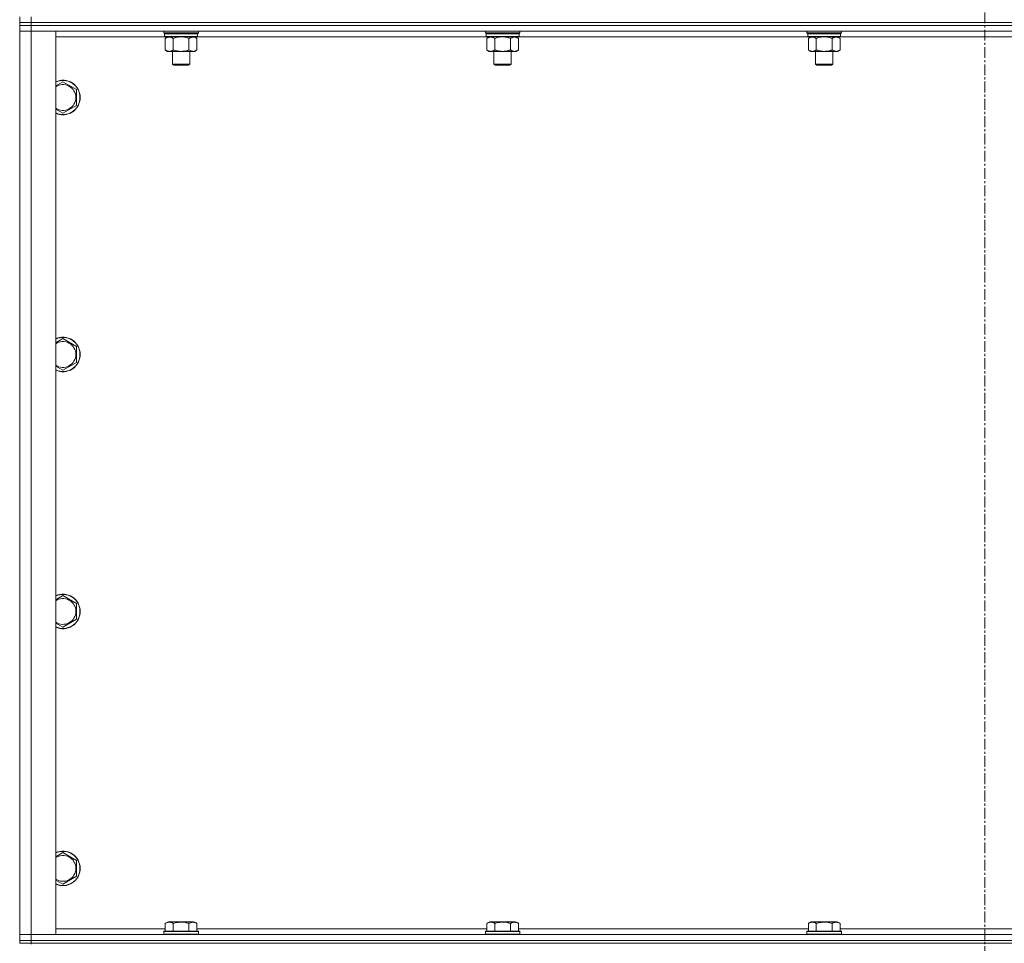
# Model space of a CAD drawing. Units: millimetres. Extents: x -15 to 45992, y -11 to 31500.
# Drawn here: x 30623 to 31307, y 21037 to 21678 of the extents above; entities that cross this region are included whole.
import ezdxf

# ---------------------------------------------------------------- set-up
doc = ezdxf.new("R2010")
doc.units = ezdxf.units.MM
doc.linetypes.add('K5LT_AXLED', pattern=[12, 7.5, -1.5, 1.5, -1.5])
doc.linetypes.add('K5LT_THIN', pattern=[0])
for name, color, linetype, true_color in [('OSI', 2, 'Continuous', 0xffff00), ('R', 1, 'Continuous', 0xff0000), ('WELDING', 7, 'Continuous', 0xffffff)]:
    doc.layers.add(name, color=color, linetype=linetype, true_color=true_color)

msp = doc.modelspace()

# ---------------------------------------------------------------- linework, layer by layer
at = {"layer": 'OSI', "color": 30, "linetype": 'K5LT_AXLED', "lineweight": 18, "true_color": 0xff8000}
msp.add_line((31293.39, 24251.43), (31293.39, 20897.43), dxfattribs=at)
at = {"layer": 'R', "color": 7, "linetype": 'K5LT_THIN', "lineweight": 18}
for p, q in [((30623.39, 21676.43), (30623.39, 21680.43)), ((30631.39, 21676.43), (30631.39, 21680.43)), ((30623.39, 21676.43), (30623.39, 21674.43)), ((30623.39, 21676.43), (30631.39, 21676.43)), ((30631.39, 21676.43), (30623.39, 21676.43)), ((30631.39, 21674.43), (30623.39, 21674.43)), ((30623.39, 21674.43), (30631.39, 21674.43)), ((30623.39, 21674.43), (30623.39, 21670.43)), ((31955.39, 21676.43), (30631.39, 21676.43)), ((30631.39, 21676.43), (30631.39, 21674.43)), ((30631.39, 21676.43), (31955.39, 21676.43)), ((31955.39, 21674.43), (30631.39, 21674.43)), ((31955.39, 21674.43), (30631.39, 21674.43)), ((30631.39, 21674.43), (30631.39, 21670.43)), ((30623.39, 21043.43), (30623.39, 21670.43)), ((30623.39, 21670.43), (30631.39, 21670.43)), ((30631.39, 21670.43), (30623.39, 21670.43)), ((30631.39, 21670.43), (30631.39, 21043.43)), ((30631.39, 21670.43), (30648.39, 21670.43)), ((31955.39, 21670.43), (30631.39, 21670.43)), ((30648.39, 21670.43), (30648.39, 21043.43)), ((30724.29, 21666.43), (30648.39, 21666.43)), ((30723.39, 21669.23), (30723.39, 21670.43)), ((30723.39, 21669.23), (30723.69, 21668.93)), ((30723.39, 21669.23), (30735.39, 21669.23)), ((30723.69, 21668.93), (30735.39, 21668.93)), ((30724.29, 21668.93), (30723.99, 21668.63)), ((30723.99, 21666.73), (30723.99, 21668.63)), ((30723.99, 21668.63), (30746.79, 21668.63)), ((30723.99, 21666.73), (30724.29, 21666.43)), ((30723.99, 21666.73), (30746.79, 21666.73)), ((30724.29, 21666.43), (30746.49, 21666.43)), ((30725.86, 21666.43), (30724.39, 21665.43)), ((30724.39, 21665.43), (30724.39, 21657.43)), ((30729.89, 21665.43), (30729.89, 21657.43)), ((30735.39, 21669.23), (30747.39, 21669.23)), ((30735.39, 21668.93), (30747.09, 21668.93)), ((30740.89, 21665.43), (30740.89, 21657.43)), ((30744.92, 21666.43), (30746.39, 21665.43)), ((30746.39, 21665.43), (30746.39, 21657.43)), ((30746.49, 21668.93), (30746.79, 21668.63)), ((30746.79, 21666.73), (30746.49, 21666.43)), ((30947.49, 21666.43), (30746.49, 21666.43)), ((30746.79, 21666.73), (30746.79, 21668.63)), ((30747.39, 21669.23), (30747.09, 21668.93)), ((30747.39, 21669.23), (30747.39, 21670.43)), ((30946.59, 21669.23), (30946.59, 21670.43)), ((30946.59, 21669.23), (30946.89, 21668.93)), ((30946.59, 21669.23), (30958.59, 21669.23)), ((30946.89, 21668.93), (30958.59, 21668.93)), ((30947.49, 21668.93), (30947.19, 21668.63)), ((30947.19, 21666.73), (30947.19, 21668.63)), ((30947.19, 21668.63), (30969.99, 21668.63)), ((30947.19, 21666.73), (30947.49, 21666.43)), ((30947.19, 21666.73), (30969.99, 21666.73)), ((30947.49, 21666.43), (30969.69, 21666.43)), ((30949.06, 21666.43), (30947.59, 21665.43)), ((30947.59, 21665.43), (30947.59, 21657.43)), ((30953.09, 21665.43), (30953.09, 21657.43)), ((30958.59, 21669.23), (30970.59, 21669.23)), ((30958.59, 21668.93), (30970.29, 21668.93)), ((30964.09, 21665.43), (30964.09, 21657.43)), ((30968.12, 21666.43), (30969.59, 21665.43)), ((30969.59, 21665.43), (30969.59, 21657.43)), ((30969.69, 21668.93), (30969.99, 21668.63)), ((30969.99, 21666.73), (30969.69, 21666.43)), ((31170.69, 21666.43), (30969.69, 21666.43)), ((30969.99, 21666.73), (30969.99, 21668.63)), ((30970.59, 21669.23), (30970.29, 21668.93)), ((30970.59, 21669.23), (30970.59, 21670.43)), ((31169.79, 21669.23), (31169.79, 21670.43)), ((31169.79, 21669.23), (31170.09, 21668.93)), ((31169.79, 21669.23), (31181.79, 21669.23)), ((31170.09, 21668.93), (31181.79, 21668.93)), ((31170.69, 21668.93), (31170.39, 21668.63)), ((31170.39, 21666.73), (31170.39, 21668.63)), ((31170.39, 21668.63), (31193.19, 21668.63)), ((31170.39, 21666.73), (31170.69, 21666.43)), ((31170.39, 21666.73), (31193.19, 21666.73)), ((31170.69, 21666.43), (31192.89, 21666.43)), ((31172.26, 21666.43), (31170.79, 21665.43)), ((31170.79, 21665.43), (31170.79, 21657.43)), ((31176.29, 21665.43), (31176.29, 21657.43)), ((31181.79, 21669.23), (31193.79, 21669.23)), ((31181.79, 21668.93), (31193.49, 21668.93)), ((31187.29, 21665.43), (31187.29, 21657.43)), ((31191.32, 21666.43), (31192.79, 21665.43)), ((31192.79, 21665.43), (31192.79, 21657.43)), ((31192.89, 21668.93), (31193.19, 21668.63)), ((31193.19, 21666.73), (31192.89, 21666.43)), ((31393.89, 21666.43), (31192.89, 21666.43)), ((31193.19, 21666.73), (31193.19, 21668.63)), ((31193.79, 21669.23), (31193.49, 21668.93)), ((31193.79, 21669.23), (31193.79, 21670.43)), ((30725.86, 21656.43), (30724.39, 21657.43)), ((30744.92, 21656.43), (30746.39, 21657.43)), ((30949.06, 21656.43), (30947.59, 21657.43)), ((30968.12, 21656.43), (30969.59, 21657.43)), ((31172.26, 21656.43), (31170.79, 21657.43)), ((31191.32, 21656.43), (31192.79, 21657.43)), ((30727.14, 21656.43), (30725.86, 21656.43)), ((30735.39, 21656.43), (30727.14, 21656.43)), ((30729.39, 21647.51), (30729.39, 21656.43)), ((30743.64, 21656.43), (30735.39, 21656.43)), ((30741.39, 21647.51), (30741.39, 21656.43)), ((30744.92, 21656.43), (30743.64, 21656.43)), ((30950.34, 21656.43), (30949.06, 21656.43)), ((30958.59, 21656.43), (30950.34, 21656.43)), ((30952.59, 21647.51), (30952.59, 21656.43)), ((30966.84, 21656.43), (30958.59, 21656.43)), ((30964.59, 21647.51), (30964.59, 21656.43)), ((30968.12, 21656.43), (30966.84, 21656.43)), ((31173.54, 21656.43), (31172.26, 21656.43)), ((31181.79, 21656.43), (31173.54, 21656.43)), ((31175.79, 21647.51), (31175.79, 21656.43)), ((31190.04, 21656.43), (31181.79, 21656.43)), ((31187.79, 21647.51), (31187.79, 21656.43)), ((31191.32, 21656.43), (31190.04, 21656.43)), ((30730.39, 21646.93), (30729.39, 21647.51)), ((30729.39, 21647.51), (30735.39, 21647.51)), ((30730.39, 21646.93), (30735.39, 21646.93)), ((30735.39, 21647.51), (30741.39, 21647.51)), ((30735.39, 21646.93), (30740.39, 21646.93)), ((30740.39, 21646.93), (30741.39, 21647.51)), ((30953.59, 21646.93), (30952.59, 21647.51)), ((30952.59, 21647.51), (30958.59, 21647.51)), ((30953.59, 21646.93), (30958.59, 21646.93)), ((30958.59, 21647.51), (30964.59, 21647.51)), ((30958.59, 21646.93), (30963.59, 21646.93)), ((30963.59, 21646.93), (30964.59, 21647.51)), ((31176.79, 21646.93), (31175.79, 21647.51)), ((31175.79, 21647.51), (31181.79, 21647.51)), ((31176.79, 21646.93), (31181.79, 21646.93)), ((31181.79, 21647.51), (31187.79, 21647.51)), ((31181.79, 21646.93), (31186.79, 21646.93)), ((31186.79, 21646.93), (31187.79, 21647.51)), ((30653.39, 21635.4), (30662.89, 21629.92)), ((30662.89, 21629.92), (30662.89, 21624.43)), ((30662.89, 21624.43), (30662.89, 21618.95)), ((30662.89, 21618.95), (30653.39, 21613.46)), ((30653.39, 21457.07), (30662.89, 21451.58)), ((30662.89, 21451.58), (30662.89, 21446.1)), ((30662.89, 21446.1), (30662.89, 21440.61)), ((30662.89, 21440.61), (30653.39, 21435.13)), ((30653.39, 21278.73), (30662.89, 21273.25)), ((30662.89, 21273.25), (30662.89, 21267.76)), ((30662.89, 21262.28), (30653.39, 21256.8)), ((30662.89, 21267.76), (30662.89, 21262.28)), ((30653.39, 21100.4), (30662.89, 21094.92)), ((30662.89, 21094.92), (30662.89, 21089.43)), ((30662.89, 21083.95), (30653.39, 21078.46)), ((30662.89, 21089.43), (30662.89, 21083.95)), ((30724.42, 21051.28), (30726.42, 21052.43)), ((30724.42, 21051.28), (30724.42, 21045.93)), ((30744.36, 21052.43), (30726.42, 21052.43)), ((30729.9, 21051.28), (30729.9, 21045.93)), ((30740.87, 21051.28), (30740.87, 21045.93)), ((30746.36, 21051.28), (30744.36, 21052.43)), ((30746.36, 21051.28), (30746.36, 21045.93)), ((30947.62, 21051.28), (30949.62, 21052.43)), ((30947.62, 21051.28), (30947.62, 21045.93)), ((30967.56, 21052.43), (30949.62, 21052.43)), ((30953.1, 21051.28), (30953.1, 21045.93)), ((30964.07, 21051.28), (30964.07, 21045.93)), ((30969.56, 21051.28), (30967.56, 21052.43)), ((30969.56, 21051.28), (30969.56, 21045.93)), ((31170.82, 21051.28), (31172.82, 21052.43)), ((31170.82, 21051.28), (31170.82, 21045.93)), ((31190.76, 21052.43), (31172.82, 21052.43)), ((31176.3, 21051.28), (31176.3, 21045.93)), ((31187.27, 21051.28), (31187.27, 21045.93)), ((31192.76, 21051.28), (31190.76, 21052.43)), ((31192.76, 21051.28), (31192.76, 21045.93)), ((30631.39, 21043.43), (30623.39, 21043.43)), ((30623.39, 21043.43), (30631.39, 21043.43)), ((30623.39, 21039.43), (30623.39, 21043.43)), ((30648.39, 21043.43), (30631.39, 21043.43)), ((30631.39, 21043.43), (31955.39, 21043.43)), ((30631.39, 21039.43), (30631.39, 21043.43)), ((30648.39, 21047.43), (30724.42, 21047.43)), ((30723.39, 21045.63), (30723.56, 21045.93)), ((30723.39, 21045.63), (30723.39, 21043.73)), ((30747.39, 21045.63), (30723.39, 21045.63)), ((30747.39, 21043.73), (30723.39, 21043.73)), ((30723.39, 21043.73), (30723.56, 21043.43)), ((30747.22, 21045.93), (30723.56, 21045.93)), ((30746.36, 21047.43), (30947.62, 21047.43)), ((30747.39, 21045.63), (30747.22, 21045.93)), ((30747.39, 21043.73), (30747.22, 21043.43)), ((30747.39, 21045.63), (30747.39, 21043.73)), ((30946.59, 21045.63), (30946.76, 21045.93)), ((30946.59, 21045.63), (30946.59, 21043.73)), ((30970.59, 21045.63), (30946.59, 21045.63)), ((30970.59, 21043.73), (30946.59, 21043.73)), ((30946.59, 21043.73), (30946.76, 21043.43)), ((30970.42, 21045.93), (30946.76, 21045.93)), ((30969.56, 21047.43), (31170.82, 21047.43)), ((30970.59, 21045.63), (30970.42, 21045.93)), ((30970.59, 21043.73), (30970.42, 21043.43)), ((30970.59, 21045.63), (30970.59, 21043.73)), ((31169.79, 21045.63), (31169.96, 21045.93)), ((31169.79, 21045.63), (31169.79, 21043.73)), ((31193.79, 21045.63), (31169.79, 21045.63)), ((31193.79, 21043.73), (31169.79, 21043.73)), ((31169.79, 21043.73), (31169.96, 21043.43)), ((31193.62, 21045.93), (31169.96, 21045.93)), ((31192.76, 21047.43), (31394.02, 21047.43)), ((31193.79, 21045.63), (31193.62, 21045.93)), ((31193.79, 21043.73), (31193.62, 21043.43)), ((31193.79, 21045.63), (31193.79, 21043.73)), ((30631.39, 21039.43), (30623.39, 21039.43)), ((30623.39, 21039.43), (30623.39, 21037.43)), ((30623.39, 21039.43), (30631.39, 21039.43)), ((30631.39, 21037.43), (30623.39, 21037.43)), ((30631.39, 21039.43), (31955.39, 21039.43)), ((31955.39, 21039.43), (30631.39, 21039.43)), ((30631.39, 21039.43), (30631.39, 21037.43)), ((31955.39, 21037.43), (30631.39, 21037.43)), ((30631.39, 21036.82), (30631.39, 21037.43))]:
    msp.add_line(p, q, dxfattribs=at)
for centre, radius, start, end in [((30653.39, 21624.43), 12, 0, 114.62432), ((30653.39, 21624.43), 11.83, 0, 115.00952), ((30653.39, 21624.43), 8.97, 0, 123.8664), ((30653.39, 21624.43), 11.83, 244.99048, 0), ((30653.39, 21624.43), 12, 245.37568, 0), ((30653.39, 21624.43), 8.97, 236.1336, 0), ((30653.39, 21446.1), 12, 0, 114.62432), ((30653.39, 21446.1), 11.83, 0, 115.00952), ((30653.39, 21446.1), 8.97, 0, 123.8664), ((30653.39, 21446.1), 8.97, 236.1336, 0), ((30653.39, 21446.1), 11.83, 244.99048, 0), ((30653.39, 21446.1), 12, 245.37568, 0), ((30653.39, 21267.76), 12, 0, 114.62432), ((30653.39, 21267.76), 11.83, 0, 115.00952), ((30653.39, 21267.76), 8.97, 0, 123.8664), ((30653.39, 21267.76), 8.97, 236.1336, 0), ((30653.39, 21267.76), 11.83, 244.99048, 0), ((30653.39, 21267.76), 12, 245.37568, 0), ((30653.39, 21089.43), 12, 0, 114.62432), ((30653.39, 21089.43), 11.83, 0, 115.00952), ((30653.39, 21089.43), 8.97, 0, 123.8664), ((30653.39, 21089.43), 11.83, 244.99048, 0), ((30653.39, 21089.43), 12, 245.37568, 0), ((30653.39, 21089.43), 8.97, 236.1336, 0)]:
    msp.add_arc(centre, radius, start, end, dxfattribs=at)
at = {"layer": 'WELDING', "color": 7, "linetype": 'K5LT_THIN', "lineweight": 18}
for p, q in [((30729.89, 21665.43), (30731.68, 21665.96)), ((30731.68, 21665.96), (30733.52, 21666.31)), ((30733.52, 21666.31), (30735.39, 21666.43)), ((30735.39, 21666.43), (30737.26, 21666.31)), ((30737.26, 21666.31), (30739.09, 21665.96)), ((30739.09, 21665.96), (30740.89, 21665.43)), ((30953.09, 21665.43), (30954.88, 21665.96)), ((30954.88, 21665.96), (30956.72, 21666.31)), ((30956.72, 21666.31), (30958.59, 21666.43)), ((30958.59, 21666.43), (30960.46, 21666.31)), ((30960.46, 21666.31), (30962.29, 21665.96)), ((30962.29, 21665.96), (30964.09, 21665.43)), ((31176.29, 21665.43), (31178.08, 21665.96)), ((31178.08, 21665.96), (31179.92, 21666.31)), ((31179.92, 21666.31), (31181.79, 21666.43)), ((31181.79, 21666.43), (31183.66, 21666.31)), ((31183.66, 21666.31), (31185.49, 21665.96)), ((31185.49, 21665.96), (31187.29, 21665.43)), ((30648.39, 21632.51), (30653.39, 21635.4)), ((30653.39, 21613.46), (30648.39, 21616.35)), ((30648.39, 21454.18), (30653.39, 21457.07)), ((30653.39, 21435.13), (30648.39, 21438.02)), ((30648.39, 21275.85), (30653.39, 21278.73)), ((30653.39, 21256.8), (30648.39, 21259.68)), ((30648.39, 21097.51), (30653.39, 21100.4)), ((30653.39, 21078.46), (30648.39, 21081.35))]:
    msp.add_line(p, q, dxfattribs=at)
for points, knots in [([(30724.39, 21665.43), (30724.57, 21665.56), (30724.86, 21665.73), (30725.32, 21665.98), (30725.74, 21666.17), (30726.2, 21666.31), (30726.59, 21666.4), (30726.91, 21666.43), (30727.08, 21666.43), (30727.14, 21666.43)], [0, 0, 0, 0, 2.066603, 3.173746, 5.147824, 6.604769, 8.158967, 9.382212, 10, 10, 10, 10]), ([(30727.14, 21666.43), (30727.27, 21666.43), (30727.52, 21666.42), (30727.91, 21666.35), (30728.35, 21666.24), (30728.77, 21666.07), (30729.3, 21665.81), (30729.65, 21665.59), (30729.89, 21665.43)], [0, 0, 0, 0, 1.223859, 2.39982, 3.845706, 5.448847, 6.557806, 9, 9, 9, 9]), ([(30740.89, 21665.43), (30741.07, 21665.56), (30741.36, 21665.73), (30741.82, 21665.98), (30742.24, 21666.17), (30742.7, 21666.31), (30743.09, 21666.4), (30743.41, 21666.43), (30743.58, 21666.43), (30743.64, 21666.43)], [0, 0, 0, 0, 2.066603, 3.173746, 5.147824, 6.604769, 8.158967, 9.382212, 10, 10, 10, 10]), ([(30743.64, 21666.43), (30743.77, 21666.43), (30744.02, 21666.42), (30744.41, 21666.35), (30744.85, 21666.24), (30745.27, 21666.07), (30745.8, 21665.81), (30746.15, 21665.59), (30746.39, 21665.43)], [0, 0, 0, 0, 1.223859, 2.39982, 3.845706, 5.448847, 6.557806, 9, 9, 9, 9]), ([(30947.59, 21665.43), (30947.77, 21665.56), (30948.06, 21665.73), (30948.52, 21665.98), (30948.94, 21666.17), (30949.4, 21666.31), (30949.79, 21666.4), (30950.11, 21666.43), (30950.28, 21666.43), (30950.34, 21666.43)], [0, 0, 0, 0, 2.066603, 3.173746, 5.147824, 6.604769, 8.158967, 9.382212, 10, 10, 10, 10]), ([(30950.34, 21666.43), (30950.47, 21666.43), (30950.72, 21666.42), (30951.11, 21666.35), (30951.55, 21666.24), (30951.97, 21666.07), (30952.5, 21665.81), (30952.85, 21665.59), (30953.09, 21665.43)], [0, 0, 0, 0, 1.223859, 2.39982, 3.845706, 5.448847, 6.557806, 9, 9, 9, 9]), ([(30964.09, 21665.43), (30964.27, 21665.56), (30964.56, 21665.73), (30965.02, 21665.98), (30965.44, 21666.17), (30965.9, 21666.31), (30966.29, 21666.4), (30966.61, 21666.43), (30966.78, 21666.43), (30966.84, 21666.43)], [0, 0, 0, 0, 2.066603, 3.173746, 5.147824, 6.604769, 8.158967, 9.382212, 10, 10, 10, 10]), ([(30966.84, 21666.43), (30966.97, 21666.43), (30967.22, 21666.42), (30967.61, 21666.35), (30968.05, 21666.24), (30968.47, 21666.07), (30969, 21665.81), (30969.35, 21665.59), (30969.59, 21665.43)], [0, 0, 0, 0, 1.223859, 2.39982, 3.845706, 5.448847, 6.557806, 9, 9, 9, 9]), ([(31170.79, 21665.43), (31170.97, 21665.56), (31171.26, 21665.73), (31171.72, 21665.98), (31172.14, 21666.17), (31172.6, 21666.31), (31172.99, 21666.4), (31173.31, 21666.43), (31173.48, 21666.43), (31173.54, 21666.43)], [0, 0, 0, 0, 2.066603, 3.173746, 5.147824, 6.604769, 8.158967, 9.382212, 10, 10, 10, 10]), ([(31173.54, 21666.43), (31173.67, 21666.43), (31173.92, 21666.42), (31174.31, 21666.35), (31174.75, 21666.24), (31175.17, 21666.07), (31175.7, 21665.81), (31176.05, 21665.59), (31176.29, 21665.43)], [0, 0, 0, 0, 1.223859, 2.39982, 3.845706, 5.448847, 6.557806, 9, 9, 9, 9]), ([(31187.29, 21665.43), (31187.47, 21665.56), (31187.76, 21665.73), (31188.22, 21665.98), (31188.64, 21666.17), (31189.1, 21666.31), (31189.49, 21666.4), (31189.81, 21666.43), (31189.98, 21666.43), (31190.04, 21666.43)], [0, 0, 0, 0, 2.066603, 3.173746, 5.147824, 6.604769, 8.158967, 9.382212, 10, 10, 10, 10]), ([(31190.04, 21666.43), (31190.17, 21666.43), (31190.42, 21666.42), (31190.81, 21666.35), (31191.25, 21666.24), (31191.67, 21666.07), (31192.2, 21665.81), (31192.55, 21665.59), (31192.79, 21665.43)], [0, 0, 0, 0, 1.223859, 2.39982, 3.845706, 5.448847, 6.557806, 9, 9, 9, 9]), ([(30727.14, 21656.43), (30727.01, 21656.43), (30726.76, 21656.45), (30726.36, 21656.51), (30725.93, 21656.63), (30725.5, 21656.8), (30724.98, 21657.05), (30724.63, 21657.27), (30724.39, 21657.43)], [0, 0, 0, 0, 1.223859, 2.39982, 3.845706, 5.448847, 6.557806, 9, 9, 9, 9]), ([(30729.89, 21657.43), (30729.71, 21657.31), (30729.42, 21657.13), (30728.96, 21656.88), (30728.54, 21656.7), (30728.08, 21656.55), (30727.69, 21656.47), (30727.37, 21656.44), (30727.2, 21656.43), (30727.14, 21656.43)], [0, 0, 0, 0, 2.066603, 3.173746, 5.147824, 6.604769, 8.158967, 9.382212, 10, 10, 10, 10]), ([(30735.39, 21656.43), (30735.25, 21656.43), (30734.98, 21656.44), (30734.56, 21656.45), (30734.15, 21656.48), (30733.61, 21656.54), (30732.95, 21656.63), (30732.02, 21656.81), (30731.18, 21657.03), (30730.43, 21657.25), (30730.07, 21657.37), (30729.89, 21657.43)], [0, 0, 0, 0, 1.619608, 3.239216, 4.858824, 6.478431, 9.606212, 12.733992, 17.553195, 19.776598, 22, 22, 22, 22]), ([(30740.89, 21657.43), (30740.77, 21657.39), (30740.47, 21657.29), (30739.88, 21657.11), (30739.06, 21656.89), (30738.2, 21656.7), (30737.4, 21656.57), (30736.85, 21656.5), (30736.4, 21656.47), (30736.06, 21656.45), (30735.73, 21656.43), (30735.5, 21656.43), (30735.39, 21656.43)], [0, 0, 0, 0, 1.445393, 3.758023, 7.226967, 11.441055, 14.080791, 16.720528, 18.040396, 19.360264, 20.680132, 22, 22, 22, 22]), ([(30743.64, 21656.43), (30743.51, 21656.43), (30743.26, 21656.45), (30742.86, 21656.51), (30742.43, 21656.63), (30742, 21656.8), (30741.48, 21657.05), (30741.13, 21657.27), (30740.89, 21657.43)], [0, 0, 0, 0, 1.223859, 2.39982, 3.845706, 5.448847, 6.557806, 9, 9, 9, 9]), ([(30746.39, 21657.43), (30746.21, 21657.31), (30745.92, 21657.13), (30745.46, 21656.88), (30745.04, 21656.7), (30744.58, 21656.55), (30744.19, 21656.47), (30743.87, 21656.44), (30743.7, 21656.43), (30743.64, 21656.43)], [0, 0, 0, 0, 2.066603, 3.173746, 5.147824, 6.604769, 8.158967, 9.382212, 10, 10, 10, 10]), ([(30950.34, 21656.43), (30950.21, 21656.43), (30949.96, 21656.45), (30949.56, 21656.51), (30949.13, 21656.63), (30948.7, 21656.8), (30948.18, 21657.05), (30947.83, 21657.27), (30947.59, 21657.43)], [0, 0, 0, 0, 1.223859, 2.39982, 3.845706, 5.448847, 6.557806, 9, 9, 9, 9]), ([(30953.09, 21657.43), (30952.91, 21657.31), (30952.62, 21657.13), (30952.16, 21656.88), (30951.74, 21656.7), (30951.28, 21656.55), (30950.89, 21656.47), (30950.57, 21656.44), (30950.4, 21656.43), (30950.34, 21656.43)], [0, 0, 0, 0, 2.066603, 3.173746, 5.147824, 6.604769, 8.158967, 9.382212, 10, 10, 10, 10]), ([(30958.59, 21656.43), (30958.45, 21656.43), (30958.18, 21656.44), (30957.76, 21656.45), (30957.35, 21656.48), (30956.81, 21656.54), (30956.15, 21656.63), (30955.22, 21656.81), (30954.38, 21657.03), (30953.63, 21657.25), (30953.27, 21657.37), (30953.09, 21657.43)], [0, 0, 0, 0, 1.619608, 3.239216, 4.858824, 6.478431, 9.606212, 12.733992, 17.553195, 19.776598, 22, 22, 22, 22]), ([(30964.09, 21657.43), (30963.97, 21657.39), (30963.67, 21657.29), (30963.08, 21657.11), (30962.26, 21656.89), (30961.4, 21656.7), (30960.6, 21656.57), (30960.05, 21656.5), (30959.6, 21656.47), (30959.26, 21656.45), (30958.93, 21656.43), (30958.7, 21656.43), (30958.59, 21656.43)], [0, 0, 0, 0, 1.445393, 3.758023, 7.226967, 11.441055, 14.080791, 16.720528, 18.040396, 19.360264, 20.680132, 22, 22, 22, 22]), ([(30966.84, 21656.43), (30966.71, 21656.43), (30966.46, 21656.45), (30966.06, 21656.51), (30965.63, 21656.63), (30965.2, 21656.8), (30964.68, 21657.05), (30964.33, 21657.27), (30964.09, 21657.43)], [0, 0, 0, 0, 1.223859, 2.39982, 3.845706, 5.448847, 6.557806, 9, 9, 9, 9]), ([(30969.59, 21657.43), (30969.41, 21657.31), (30969.12, 21657.13), (30968.66, 21656.88), (30968.24, 21656.7), (30967.78, 21656.55), (30967.39, 21656.47), (30967.07, 21656.44), (30966.9, 21656.43), (30966.84, 21656.43)], [0, 0, 0, 0, 2.066603, 3.173746, 5.147824, 6.604769, 8.158967, 9.382212, 10, 10, 10, 10]), ([(31173.54, 21656.43), (31173.41, 21656.43), (31173.16, 21656.45), (31172.76, 21656.51), (31172.33, 21656.63), (31171.9, 21656.8), (31171.38, 21657.05), (31171.03, 21657.27), (31170.79, 21657.43)], [0, 0, 0, 0, 1.223859, 2.39982, 3.845706, 5.448847, 6.557806, 9, 9, 9, 9]), ([(31176.29, 21657.43), (31176.11, 21657.31), (31175.82, 21657.13), (31175.36, 21656.88), (31174.94, 21656.7), (31174.48, 21656.55), (31174.09, 21656.47), (31173.77, 21656.44), (31173.6, 21656.43), (31173.54, 21656.43)], [0, 0, 0, 0, 2.066603, 3.173746, 5.147824, 6.604769, 8.158967, 9.382212, 10, 10, 10, 10]), ([(31181.79, 21656.43), (31181.65, 21656.43), (31181.38, 21656.44), (31180.96, 21656.45), (31180.55, 21656.48), (31180.01, 21656.54), (31179.35, 21656.63), (31178.42, 21656.81), (31177.58, 21657.03), (31176.83, 21657.25), (31176.47, 21657.37), (31176.29, 21657.43)], [0, 0, 0, 0, 1.619608, 3.239216, 4.858824, 6.478431, 9.606212, 12.733992, 17.553195, 19.776598, 22, 22, 22, 22]), ([(31187.29, 21657.43), (31187.17, 21657.39), (31186.87, 21657.29), (31186.28, 21657.11), (31185.46, 21656.89), (31184.6, 21656.7), (31183.8, 21656.57), (31183.25, 21656.5), (31182.8, 21656.47), (31182.46, 21656.45), (31182.13, 21656.43), (31181.9, 21656.43), (31181.79, 21656.43)], [0, 0, 0, 0, 1.445393, 3.758023, 7.226967, 11.441055, 14.080791, 16.720528, 18.040396, 19.360264, 20.680132, 22, 22, 22, 22]), ([(31190.04, 21656.43), (31189.91, 21656.43), (31189.66, 21656.45), (31189.26, 21656.51), (31188.83, 21656.63), (31188.4, 21656.8), (31187.88, 21657.05), (31187.53, 21657.27), (31187.29, 21657.43)], [0, 0, 0, 0, 1.223859, 2.39982, 3.845706, 5.448847, 6.557806, 9, 9, 9, 9]), ([(31192.79, 21657.43), (31192.61, 21657.31), (31192.32, 21657.13), (31191.86, 21656.88), (31191.44, 21656.7), (31190.98, 21656.55), (31190.59, 21656.47), (31190.27, 21656.44), (31190.1, 21656.43), (31190.04, 21656.43)], [0, 0, 0, 0, 2.066603, 3.173746, 5.147824, 6.604769, 8.158967, 9.382212, 10, 10, 10, 10]), ([(30729.9, 21051.28), (30729.58, 21051.47), (30729.14, 21051.68), (30728.64, 21051.87), (30728.38, 21051.95), (30728.09, 21052.03), (30727.7, 21052.1), (30727.31, 21052.13), (30726.91, 21052.13), (30726.51, 21052.08), (30726.06, 21051.99), (30725.36, 21051.77), (30724.81, 21051.51), (30724.42, 21051.28)], [0, 0, 0, 0, 2.548637, 3.393886, 3.820302, 4.557043, 5.628317, 6.750839, 7.483164, 8.644096, 9.785804, 10.891414, 14, 14, 14, 14]), ([(30740.87, 21051.28), (30740.64, 21051.35), (30740.02, 21051.52), (30738.89, 21051.78), (30737.77, 21051.97), (30736.81, 21052.07), (30736.18, 21052.11), (30735.68, 21052.13), (30735.31, 21052.13), (30734.98, 21052.12), (30734.58, 21052.11), (30734.12, 21052.08), (30733.67, 21052.04), (30733.02, 21051.96), (30732, 21051.8), (30730.9, 21051.55), (30730.14, 21051.35), (30729.9, 21051.28)], [0, 0, 0, 0, 2.896048, 7.635036, 13.675312, 16.352744, 19.030177, 21.193346, 22.27493, 23.356515, 25.164905, 26.973294, 28.781684, 30.590074, 34.691771, 40.985529, 43.953237, 43.953237, 43.953237, 43.953237]), ([(30746.36, 21051.28), (30746.03, 21051.47), (30745.64, 21051.67), (30745.14, 21051.85), (30744.88, 21051.94), (30744.6, 21052.01), (30744.32, 21052.07), (30743.99, 21052.11), (30743.64, 21052.13), (30743.28, 21052.12), (30742.96, 21052.08), (30742.61, 21052.01), (30742.18, 21051.89), (30741.58, 21051.66), (30741.13, 21051.43), (30740.87, 21051.28)], [0, 0, 0, 0, 2.912728, 3.529104, 4.366059, 5.20805, 5.90491, 6.841792, 7.999747, 8.992853, 9.878966, 10.753647, 12.031595, 13.665019, 16, 16, 16, 16]), ([(30953.1, 21051.28), (30952.78, 21051.47), (30952.34, 21051.68), (30951.84, 21051.87), (30951.58, 21051.95), (30951.29, 21052.03), (30950.9, 21052.1), (30950.51, 21052.13), (30950.11, 21052.13), (30949.71, 21052.08), (30949.26, 21051.99), (30948.56, 21051.77), (30948.01, 21051.51), (30947.62, 21051.28)], [0, 0, 0, 0, 2.548637, 3.393886, 3.820302, 4.557043, 5.628317, 6.750839, 7.483164, 8.644096, 9.785804, 10.891414, 14, 14, 14, 14]), ([(30964.07, 21051.28), (30963.84, 21051.35), (30963.22, 21051.52), (30962.09, 21051.78), (30960.97, 21051.97), (30960.01, 21052.07), (30959.38, 21052.11), (30958.88, 21052.13), (30958.51, 21052.13), (30958.18, 21052.12), (30957.78, 21052.11), (30957.32, 21052.08), (30956.87, 21052.04), (30956.22, 21051.96), (30955.2, 21051.8), (30954.1, 21051.55), (30953.34, 21051.35), (30953.1, 21051.28)], [0, 0, 0, 0, 2.896048, 7.635036, 13.675312, 16.352744, 19.030177, 21.193346, 22.27493, 23.356515, 25.164905, 26.973294, 28.781684, 30.590074, 34.691771, 40.985529, 43.953237, 43.953237, 43.953237, 43.953237]), ([(30969.56, 21051.28), (30969.23, 21051.47), (30968.84, 21051.67), (30968.34, 21051.85), (30968.08, 21051.94), (30967.8, 21052.01), (30967.52, 21052.07), (30967.19, 21052.11), (30966.84, 21052.13), (30966.48, 21052.12), (30966.16, 21052.08), (30965.81, 21052.01), (30965.38, 21051.89), (30964.78, 21051.66), (30964.33, 21051.43), (30964.07, 21051.28)], [0, 0, 0, 0, 2.912728, 3.529104, 4.366059, 5.20805, 5.90491, 6.841792, 7.999747, 8.992853, 9.878966, 10.753647, 12.031595, 13.665019, 16, 16, 16, 16]), ([(31176.3, 21051.28), (31175.98, 21051.47), (31175.54, 21051.68), (31175.04, 21051.87), (31174.78, 21051.95), (31174.49, 21052.03), (31174.1, 21052.1), (31173.71, 21052.13), (31173.31, 21052.13), (31172.91, 21052.08), (31172.46, 21051.99), (31171.76, 21051.77), (31171.21, 21051.51), (31170.82, 21051.28)], [0, 0, 0, 0, 2.548637, 3.393886, 3.820302, 4.557043, 5.628317, 6.750839, 7.483164, 8.644096, 9.785804, 10.891414, 14, 14, 14, 14]), ([(31187.27, 21051.28), (31187.04, 21051.35), (31186.42, 21051.52), (31185.29, 21051.78), (31184.17, 21051.97), (31183.21, 21052.07), (31182.58, 21052.11), (31182.08, 21052.13), (31181.71, 21052.13), (31181.38, 21052.12), (31180.98, 21052.11), (31180.52, 21052.08), (31180.07, 21052.04), (31179.42, 21051.96), (31178.4, 21051.8), (31177.3, 21051.55), (31176.54, 21051.35), (31176.3, 21051.28)], [0, 0, 0, 0, 2.896048, 7.635036, 13.675312, 16.352744, 19.030177, 21.193346, 22.27493, 23.356515, 25.164905, 26.973294, 28.781684, 30.590074, 34.691771, 40.985529, 43.953237, 43.953237, 43.953237, 43.953237]), ([(31192.76, 21051.28), (31192.43, 21051.47), (31192.04, 21051.67), (31191.54, 21051.85), (31191.28, 21051.94), (31191, 21052.01), (31190.72, 21052.07), (31190.39, 21052.11), (31190.04, 21052.13), (31189.68, 21052.12), (31189.36, 21052.08), (31189.01, 21052.01), (31188.58, 21051.89), (31187.98, 21051.66), (31187.53, 21051.43), (31187.27, 21051.28)], [0, 0, 0, 0, 2.912728, 3.529104, 4.366059, 5.20805, 5.90491, 6.841792, 7.999747, 8.992853, 9.878966, 10.753647, 12.031595, 13.665019, 16, 16, 16, 16])]:
    msp.add_open_spline(points, degree=3, knots=knots, dxfattribs=at)

doc.saveas('drawing.dxf')
